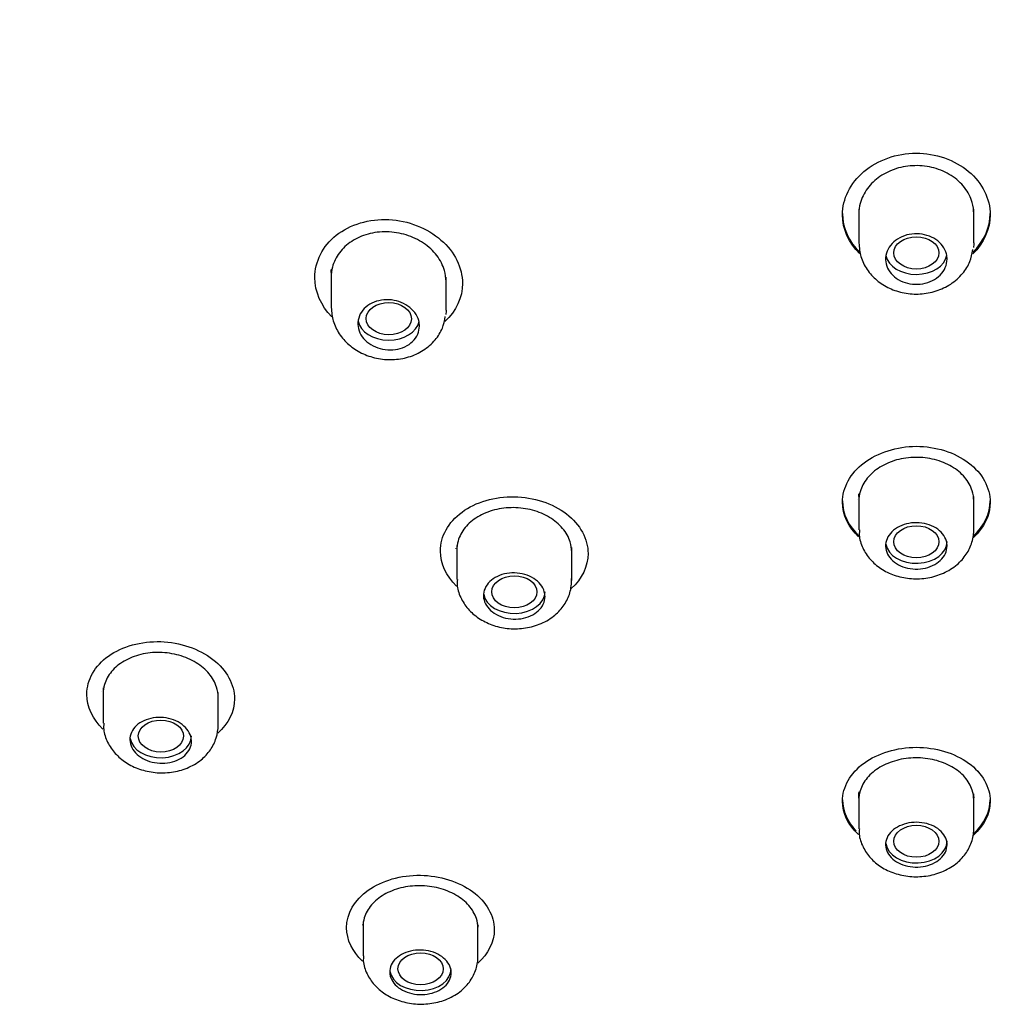
# Model space of a CAD drawing. Units: millimetres. Extents: x -18 to 622, y -18 to 1319.
# Drawn here: x 34 to 58, y 1231 to 1255 of the extents above; entities that cross this region are included whole.
import ezdxf

# ---------------------------------------------------------------- set-up
doc = ezdxf.new("R2010")
doc.units = ezdxf.units.MM
doc.layers.add('Default', color=7, linetype='Continuous')
doc.layers.add('DV2_Default', color=7, linetype='Continuous')

# ---------------------------------------------------------------- blocks, each defined once
blk = doc.blocks.new('SE1')
at = {"layer": 'DV2_Default', "color": 7, "linetype": 'Continuous'}
for p, q in [((54.67, 1250.597), (54.67, 1249.77)), ((57.47, 1249.77), (57.47, 1250.597)), ((41.81, 1249.05), (41.81, 1248.201)), ((44.61, 1248.134), (44.61, 1248.938)), ((54.67, 1243.591), (54.67, 1243.543)), ((57.47, 1242.775), (57.47, 1243.591)), ((54.635, 1243.526), (54.636, 1243.523)), ((54.67, 1243.485), (54.67, 1242.775)), ((44.871, 1242.392), (44.871, 1241.567)), ((44.836, 1242.327), (44.837, 1242.325)), ((47.671, 1241.539), (47.671, 1242.347)), ((36.22, 1238.83), (36.22, 1238.828)), ((36.254, 1238.925), (36.254, 1238.846)), ((36.254, 1238.789), (36.254, 1238.061)), ((39.054, 1238.01), (39.054, 1238.809)), ((54.659, 1236.254), (54.67, 1236.211)), ((54.67, 1236.339), (54.67, 1235.49)), ((57.47, 1235.49), (57.47, 1236.339)), ((57.47, 1236.211), (57.484, 1236.266)), ((42.574, 1233.163), (42.585, 1233.121)), ((42.585, 1233.228), (42.585, 1233.165)), ((42.585, 1233.107), (42.585, 1232.391)), ((45.385, 1232.368), (45.385, 1233.175)), ((45.385, 1233.083), (45.399, 1233.138))]:
    blk.add_line(p, q, dxfattribs=at)
for centre, radius, start, end in [((54.587, 1207.24), 58.863, 88.55608, 129.12979), ((57.483, 1207.08), 59.032, 51.07345, 91.37178)]:
    blk.add_arc(centre, radius, start, end, dxfattribs=at)
for centre, major_axis, ratio in [((56.07, 1249.528), (0.55, 0), 0.713636), ((43.213, 1247.925), (0.551, -0.005), 0.712065), ((56.07, 1242.487), (0.55, 0), 0.710697), ((46.273, 1241.266), (0.55, -0.003), 0.709844), ((37.658, 1237.749), (0.551, -0.004), 0.707702), ((56.07, 1235.185), (0.55, 0), 0.708725), ((43.987, 1232.076), (0.551, -0.002), 0.707382)]:
    blk.add_ellipse(centre, major_axis=major_axis, ratio=ratio, dxfattribs=at)
for centre, major_axis, start_param, end_param in [((56.07, 1249.536), (-0.75, 0), 0.138698, 3.018967), ((43.21, 1247.933), (0.75, 0), 3.270871, 6.135892), ((56.07, 1242.492), (-0.75, 0), 0.122022, 3.141593), ((46.271, 1241.27), (0.75, 0), 3.259494, 6.283185), ((37.654, 1237.752), (-0.75, 0), 0.114223, 3.141593), ((56.07, 1235.188), (-0.75, 0), 0.115147, 3.141593), ((43.985, 1232.078), (-0.75, 0), 0.111511, 3.141593)]:
    blk.add_ellipse(centre, major_axis=major_axis, ratio=0.707107, start_param=start_param, end_param=end_param, dxfattribs=at)
for points, knots in [([(54.27, 1250.455), (54.27, 1250.845), (54.461, 1251.23), (55.122, 1251.79), (55.593, 1251.959), (56.538, 1251.961), (57.009, 1251.797), (57.679, 1251.232), (57.869, 1250.845), (57.872, 1250.113), (57.717, 1249.768), (57.445, 1249.504)], [0, 0, 0, 0, 0.20401, 0.20401, 0.40802, 0.40802, 0.61203, 0.61203, 0.81604, 0.81604, 1, 1, 1, 1]), ([(57.47, 1250.488), (57.47, 1250.578), (57.457, 1250.668), (57.433, 1250.756), (57.396, 1250.884), (57.332, 1251.009), (57.245, 1251.12), (57.159, 1251.231), (57.048, 1251.332), (56.921, 1251.413), (56.796, 1251.494), (56.652, 1251.557), (56.501, 1251.599), (56.353, 1251.639), (56.194, 1251.658), (56.038, 1251.655), (55.884, 1251.653), (55.729, 1251.627), (55.584, 1251.583), (55.44, 1251.538), (55.303, 1251.472), (55.184, 1251.39), (55.064, 1251.308), (54.96, 1251.208), (54.879, 1251.099), (54.796, 1250.987), (54.736, 1250.863), (54.703, 1250.736), (54.681, 1250.655), (54.67, 1250.572), (54.67, 1250.489)], [0, 0, 0, 0, 0.074658, 0.074658, 0.074658, 0.184217, 0.184217, 0.184217, 0.293495, 0.293495, 0.293495, 0.401434, 0.401434, 0.401434, 0.507555, 0.507555, 0.507555, 0.612405, 0.612405, 0.612405, 0.717282, 0.717282, 0.717282, 0.823431, 0.823431, 0.823431, 0.931346, 0.931346, 0.931346, 1, 1, 1, 1]), ([(41.41, 1248.926), (41.41, 1249.316), (41.602, 1249.695), (42.267, 1250.223), (42.742, 1250.365), (43.686, 1250.318), (44.152, 1250.133), (44.818, 1249.552), (45.008, 1249.165), (45.011, 1248.443), (44.855, 1248.107), (44.581, 1247.856)], [0, 0, 0, 0, 0.204047, 0.204047, 0.408095, 0.408095, 0.612142, 0.612142, 0.816189, 0.816189, 1, 1, 1, 1]), ([(44.609, 1248.83), (44.609, 1248.92), (44.596, 1249.011), (44.57, 1249.1), (44.533, 1249.226), (44.469, 1249.351), (44.383, 1249.463), (44.296, 1249.576), (44.185, 1249.68), (44.059, 1249.765), (43.932, 1249.85), (43.787, 1249.919), (43.635, 1249.966), (43.485, 1250.013), (43.324, 1250.039), (43.165, 1250.042), (43.01, 1250.045), (42.852, 1250.026), (42.707, 1249.986), (42.563, 1249.947), (42.426, 1249.886), (42.309, 1249.809), (42.191, 1249.732), (42.089, 1249.636), (42.01, 1249.531), (41.93, 1249.424), (41.872, 1249.304), (41.84, 1249.181), (41.82, 1249.103), (41.81, 1249.023), (41.81, 1248.943)], [0, 0, 0, 0, 0.075992, 0.075992, 0.075992, 0.184866, 0.184866, 0.184866, 0.294439, 0.294439, 0.294439, 0.403744, 0.403744, 0.403744, 0.511723, 0.511723, 0.511723, 0.617883, 0.617883, 0.617883, 0.722758, 0.722758, 0.722758, 0.827642, 0.827642, 0.827642, 0.933784, 0.933784, 0.933784, 1, 1, 1, 1]), ([(56.82, 1249.376), (56.82, 1249.307), (56.805, 1249.236), (56.777, 1249.171), (56.749, 1249.105), (56.706, 1249.043), (56.652, 1248.989), (56.599, 1248.935), (56.533, 1248.889), (56.461, 1248.852), (56.389, 1248.817), (56.308, 1248.791), (56.226, 1248.776), (56.145, 1248.762), (56.059, 1248.759), (55.976, 1248.768), (55.894, 1248.776), (55.812, 1248.796), (55.738, 1248.826), (55.663, 1248.856), (55.594, 1248.897), (55.536, 1248.945), (55.478, 1248.993), (55.429, 1249.051), (55.393, 1249.112), (55.357, 1249.174), (55.333, 1249.242), (55.324, 1249.31), (55.315, 1249.379), (55.321, 1249.451), (55.34, 1249.519), (55.36, 1249.587), (55.394, 1249.653), (55.441, 1249.712), (55.487, 1249.771), (55.546, 1249.824), (55.614, 1249.867), (55.681, 1249.91), (55.758, 1249.943), (55.838, 1249.965), (55.918, 1249.986), (56.003, 1249.996), (56.087, 1249.995), (56.169, 1249.993), (56.253, 1249.98), (56.33, 1249.956), (56.408, 1249.933), (56.482, 1249.898), (56.545, 1249.854), (56.61, 1249.811), (56.666, 1249.758), (56.709, 1249.699), (56.753, 1249.64), (56.785, 1249.574), (56.803, 1249.507), (56.814, 1249.464), (56.82, 1249.42), (56.82, 1249.376)], [0, 0, 0, 0, 0.05452, 0.05452, 0.05452, 0.109062, 0.109062, 0.109062, 0.16325, 0.16325, 0.16325, 0.216803, 0.216803, 0.216803, 0.269817, 0.269817, 0.269817, 0.322583, 0.322583, 0.322583, 0.375469, 0.375469, 0.375469, 0.4288, 0.4288, 0.4288, 0.482747, 0.482747, 0.482747, 0.53725, 0.53725, 0.53725, 0.592003, 0.592003, 0.592003, 0.646539, 0.646539, 0.646539, 0.700443, 0.700443, 0.700443, 0.753587, 0.753587, 0.753587, 0.806231, 0.806231, 0.806231, 0.858884, 0.858884, 0.858884, 0.91204, 0.91204, 0.91204, 0.965937, 0.965937, 0.965937, 1, 1, 1, 1]), ([(54.672, 1249.773), (54.681, 1249.649), (54.699, 1249.436), (54.858, 1249.115), (55.097, 1248.851), (55.409, 1248.654), (55.774, 1248.537), (56.167, 1248.512), (56.56, 1248.585), (56.92, 1248.756), (57.201, 1249.006), (57.392, 1249.305), (57.43, 1249.501), (57.449, 1249.608)], [0, 0, 0, 0, 0.087705, 0.176369, 0.265968, 0.356787, 0.449542, 0.544242, 0.640383, 0.737758, 0.835809, 0.923174, 1, 1, 1, 1]), ([(41.81, 1249.05), (41.81, 1249.05), (41.81, 1249.051), (41.81, 1249.051), (41.81, 1249.077), (41.811, 1249.103), (41.813, 1249.128)], [0, 0, 0, 0, 0.015947, 0.015947, 0.015947, 1, 1, 1, 1]), ([(43.96, 1247.744), (43.96, 1247.676), (43.945, 1247.607), (43.917, 1247.544), (43.889, 1247.48), (43.847, 1247.42), (43.794, 1247.369), (43.741, 1247.318), (43.677, 1247.274), (43.605, 1247.241), (43.534, 1247.208), (43.455, 1247.185), (43.373, 1247.173), (43.292, 1247.161), (43.207, 1247.161), (43.125, 1247.172), (43.042, 1247.182), (42.96, 1247.204), (42.886, 1247.236), (42.811, 1247.268), (42.741, 1247.311), (42.682, 1247.36), (42.622, 1247.411), (42.572, 1247.469), (42.535, 1247.532), (42.498, 1247.596), (42.474, 1247.665), (42.464, 1247.734), (42.455, 1247.803), (42.46, 1247.874), (42.48, 1247.941), (42.499, 1248.008), (42.533, 1248.073), (42.579, 1248.13), (42.625, 1248.186), (42.684, 1248.237), (42.751, 1248.276), (42.817, 1248.316), (42.892, 1248.346), (42.972, 1248.364), (43.05, 1248.383), (43.134, 1248.39), (43.217, 1248.386), (43.3, 1248.382), (43.383, 1248.366), (43.461, 1248.34), (43.539, 1248.314), (43.614, 1248.277), (43.678, 1248.232), (43.744, 1248.187), (43.801, 1248.132), (43.846, 1248.072), (43.891, 1248.012), (43.924, 1247.945), (43.942, 1247.877), (43.954, 1247.833), (43.96, 1247.788), (43.96, 1247.744)], [0, 0, 0, 0, 0.053977, 0.053977, 0.053977, 0.107985, 0.107985, 0.107985, 0.16153, 0.16153, 0.16153, 0.21454, 0.21454, 0.21454, 0.267306, 0.267306, 0.267306, 0.320197, 0.320197, 0.320197, 0.373535, 0.373535, 0.373535, 0.42749, 0.42749, 0.42749, 0.481999, 0.481999, 0.481999, 0.536753, 0.536753, 0.536753, 0.591285, 0.591285, 0.591285, 0.64518, 0.64518, 0.64518, 0.698317, 0.698317, 0.698317, 0.750959, 0.750959, 0.750959, 0.803616, 0.803616, 0.803616, 0.856781, 0.856781, 0.856781, 0.910687, 0.910687, 0.910687, 0.965215, 0.965215, 0.965215, 1, 1, 1, 1]), ([(41.812, 1248.201), (41.82, 1248.078), (41.839, 1247.867), (41.995, 1247.547), (42.232, 1247.279), (42.544, 1247.073), (42.911, 1246.946), (43.307, 1246.911), (43.703, 1246.975), (44.066, 1247.14), (44.346, 1247.386), (44.534, 1247.681), (44.571, 1247.874), (44.59, 1247.979)], [0, 0, 0, 0, 0.08662, 0.17475, 0.264699, 0.356378, 0.450093, 0.54562, 0.642395, 0.7402, 0.838119, 0.924433, 1, 1, 1, 1]), ([(54.27, 1243.45), (54.27, 1243.809), (54.465, 1244.16), (55.129, 1244.664), (55.599, 1244.813), (56.539, 1244.813), (57.007, 1244.668), (57.679, 1244.158), (57.87, 1243.805), (57.87, 1243.14), (57.721, 1242.83), (57.461, 1242.59)], [0, 0, 0, 0, 0.205055, 0.205055, 0.41011, 0.41011, 0.615164, 0.615164, 0.820219, 0.820219, 1, 1, 1, 1]), ([(57.47, 1243.484), (57.47, 1243.566), (57.458, 1243.648), (57.433, 1243.728), (57.396, 1243.843), (57.333, 1243.956), (57.249, 1244.056), (57.164, 1244.156), (57.055, 1244.246), (56.931, 1244.319), (56.807, 1244.393), (56.665, 1244.45), (56.516, 1244.488), (56.368, 1244.526), (56.209, 1244.545), (56.052, 1244.544), (55.896, 1244.542), (55.738, 1244.52), (55.591, 1244.48), (55.444, 1244.439), (55.305, 1244.379), (55.184, 1244.304), (55.063, 1244.229), (54.957, 1244.137), (54.876, 1244.036), (54.794, 1243.935), (54.734, 1243.822), (54.701, 1243.706), (54.681, 1243.633), (54.67, 1243.559), (54.67, 1243.485)], [0, 0, 0, 0, 0.074217, 0.074217, 0.074217, 0.181985, 0.181985, 0.181985, 0.28968, 0.28968, 0.28968, 0.397156, 0.397156, 0.397156, 0.504364, 0.504364, 0.504364, 0.611388, 0.611388, 0.611388, 0.71841, 0.71841, 0.71841, 0.825612, 0.825612, 0.825612, 0.933082, 0.933082, 0.933082, 1, 1, 1, 1]), ([(44.471, 1242.258), (44.471, 1242.616), (44.665, 1242.964), (45.33, 1243.455), (45.801, 1243.594), (46.741, 1243.577), (47.208, 1243.424), (47.879, 1242.906), (48.07, 1242.553), (48.071, 1241.89), (47.921, 1241.583), (47.659, 1241.347)], [0, 0, 0, 0, 0.204941, 0.204941, 0.409883, 0.409883, 0.614824, 0.614824, 0.819765, 0.819765, 1, 1, 1, 1]), ([(47.671, 1242.239), (47.671, 1242.321), (47.658, 1242.404), (47.633, 1242.483), (47.597, 1242.599), (47.534, 1242.711), (47.449, 1242.812), (47.364, 1242.913), (47.255, 1243.005), (47.131, 1243.08), (47.007, 1243.155), (46.865, 1243.215), (46.716, 1243.255), (46.567, 1243.295), (46.408, 1243.317), (46.251, 1243.318), (46.094, 1243.319), (45.936, 1243.3), (45.789, 1243.261), (45.642, 1243.223), (45.503, 1243.166), (45.382, 1243.093), (45.261, 1243.02), (45.156, 1242.93), (45.075, 1242.831), (44.993, 1242.731), (44.934, 1242.62), (44.901, 1242.505), (44.881, 1242.433), (44.871, 1242.359), (44.871, 1242.286)], [0, 0, 0, 0, 0.074392, 0.074392, 0.074392, 0.182068, 0.182068, 0.182068, 0.289837, 0.289837, 0.289837, 0.397539, 0.397539, 0.397539, 0.505025, 0.505025, 0.505025, 0.612242, 0.612242, 0.612242, 0.719271, 0.719271, 0.719271, 0.826292, 0.826292, 0.826292, 0.933488, 0.933488, 0.933488, 1, 1, 1, 1]), ([(56.82, 1242.385), (56.82, 1242.321), (56.805, 1242.257), (56.778, 1242.197), (56.75, 1242.138), (56.708, 1242.081), (56.655, 1242.031), (56.602, 1241.982), (56.538, 1241.939), (56.466, 1241.905), (56.395, 1241.872), (56.315, 1241.847), (56.233, 1241.833), (56.151, 1241.82), (56.065, 1241.816), (55.982, 1241.824), (55.899, 1241.831), (55.816, 1241.849), (55.741, 1241.877), (55.666, 1241.905), (55.596, 1241.943), (55.537, 1241.987), (55.478, 1242.032), (55.428, 1242.085), (55.392, 1242.143), (55.356, 1242.2), (55.333, 1242.262), (55.324, 1242.325), (55.315, 1242.388), (55.321, 1242.453), (55.34, 1242.515), (55.359, 1242.577), (55.393, 1242.637), (55.439, 1242.691), (55.484, 1242.744), (55.542, 1242.792), (55.609, 1242.831), (55.675, 1242.871), (55.751, 1242.901), (55.831, 1242.922), (55.91, 1242.942), (55.996, 1242.952), (56.079, 1242.951), (56.163, 1242.95), (56.248, 1242.939), (56.327, 1242.917), (56.405, 1242.895), (56.48, 1242.863), (56.545, 1242.823), (56.61, 1242.783), (56.666, 1242.734), (56.71, 1242.68), (56.754, 1242.626), (56.786, 1242.565), (56.803, 1242.503), (56.814, 1242.465), (56.82, 1242.425), (56.82, 1242.385)], [0, 0, 0, 0, 0.053848, 0.053848, 0.053848, 0.107701, 0.107701, 0.107701, 0.161496, 0.161496, 0.161496, 0.21518, 0.21518, 0.21518, 0.268764, 0.268764, 0.268764, 0.322299, 0.322299, 0.322299, 0.375856, 0.375856, 0.375856, 0.429496, 0.429496, 0.429496, 0.483248, 0.483248, 0.483248, 0.537096, 0.537096, 0.537096, 0.59098, 0.59098, 0.59098, 0.644821, 0.644821, 0.644821, 0.698555, 0.698555, 0.698555, 0.752165, 0.752165, 0.752165, 0.805693, 0.805693, 0.805693, 0.859221, 0.859221, 0.859221, 0.912829, 0.912829, 0.912829, 0.96656, 0.96656, 0.96656, 1, 1, 1, 1]), ([(54.685, 1242.776), (54.681, 1242.716), (54.673, 1242.56), (54.774, 1242.289), (54.966, 1242.015), (55.239, 1241.796), (55.574, 1241.644), (55.955, 1241.573), (56.354, 1241.592), (56.74, 1241.708), (57.063, 1241.908), (57.3, 1242.173), (57.442, 1242.469), (57.474, 1242.704), (57.469, 1242.816), (57.469, 1242.83)], [0, 0, 0, 0, 0.041378, 0.124111, 0.20619, 0.289723, 0.376632, 0.466362, 0.558107, 0.651472, 0.746424, 0.829894, 0.910775, 0.990562, 1, 1, 1, 1]), ([(47.021, 1241.151), (47.021, 1241.088), (47.006, 1241.024), (46.979, 1240.965), (46.951, 1240.906), (46.909, 1240.85), (46.856, 1240.802), (46.804, 1240.754), (46.739, 1240.711), (46.668, 1240.679), (46.597, 1240.647), (46.517, 1240.624), (46.435, 1240.611), (46.354, 1240.599), (46.268, 1240.597), (46.184, 1240.605), (46.101, 1240.614), (46.018, 1240.633), (45.943, 1240.662), (45.868, 1240.69), (45.798, 1240.729), (45.739, 1240.775), (45.679, 1240.82), (45.63, 1240.874), (45.594, 1240.932), (45.558, 1240.989), (45.534, 1241.052), (45.525, 1241.115), (45.516, 1241.178), (45.522, 1241.243), (45.541, 1241.305), (45.56, 1241.366), (45.594, 1241.425), (45.639, 1241.478), (45.685, 1241.53), (45.743, 1241.577), (45.809, 1241.615), (45.875, 1241.653), (45.951, 1241.683), (46.031, 1241.702), (46.11, 1241.72), (46.195, 1241.729), (46.279, 1241.727), (46.363, 1241.725), (46.447, 1241.712), (46.526, 1241.689), (46.605, 1241.667), (46.68, 1241.633), (46.745, 1241.593), (46.81, 1241.552), (46.867, 1241.502), (46.91, 1241.447), (46.954, 1241.393), (46.986, 1241.332), (47.004, 1241.27), (47.015, 1241.231), (47.021, 1241.191), (47.021, 1241.151)], [0, 0, 0, 0, 0.053756, 0.053756, 0.053756, 0.107518, 0.107518, 0.107518, 0.161198, 0.161198, 0.161198, 0.21478, 0.21478, 0.21478, 0.268315, 0.268315, 0.268315, 0.321874, 0.321874, 0.321874, 0.375518, 0.375518, 0.375518, 0.429273, 0.429273, 0.429273, 0.483123, 0.483123, 0.483123, 0.537007, 0.537007, 0.537007, 0.590846, 0.590846, 0.590846, 0.644576, 0.644576, 0.644576, 0.698183, 0.698183, 0.698183, 0.75171, 0.75171, 0.75171, 0.805239, 0.805239, 0.805239, 0.85885, 0.85885, 0.85885, 0.912585, 0.912585, 0.912585, 0.966427, 0.966427, 0.966427, 1, 1, 1, 1]), ([(44.885, 1241.568), (44.881, 1241.508), (44.873, 1241.355), (44.972, 1241.085), (45.162, 1240.81), (45.434, 1240.588), (45.769, 1240.432), (46.151, 1240.355), (46.552, 1240.369), (46.938, 1240.48), (47.263, 1240.678), (47.499, 1240.937), (47.652, 1241.251), (47.665, 1241.462), (47.669, 1241.591)], [0, 0, 0, 0, 0.040514, 0.122947, 0.205101, 0.288989, 0.376359, 0.466459, 0.558514, 0.652228, 0.747509, 0.830739, 0.911427, 1, 1, 1, 1]), ([(35.854, 1238.767), (35.854, 1239.122), (36.049, 1239.463), (36.714, 1239.938), (37.185, 1240.067), (38.124, 1240.036), (38.591, 1239.878), (39.262, 1239.358), (39.453, 1239.006), (39.454, 1238.352), (39.304, 1238.051), (39.044, 1237.822)], [0, 0, 0, 0, 0.205067, 0.205067, 0.410134, 0.410134, 0.6152, 0.6152, 0.820267, 0.820267, 1, 1, 1, 1]), ([(39.053, 1238.702), (39.053, 1238.783), (39.041, 1238.865), (39.016, 1238.944), (38.979, 1239.058), (38.916, 1239.17), (38.832, 1239.271), (38.747, 1239.372), (38.638, 1239.464), (38.515, 1239.539), (38.391, 1239.615), (38.249, 1239.676), (38.1, 1239.719), (37.951, 1239.761), (37.791, 1239.784), (37.634, 1239.788), (37.477, 1239.791), (37.319, 1239.775), (37.171, 1239.739), (37.024, 1239.704), (36.884, 1239.648), (36.764, 1239.578), (36.643, 1239.508), (36.538, 1239.421), (36.457, 1239.324), (36.376, 1239.227), (36.316, 1239.117), (36.284, 1239.004), (36.264, 1238.934), (36.254, 1238.861), (36.254, 1238.789)], [0, 0, 0, 0, 0.074453, 0.074453, 0.074453, 0.181926, 0.181926, 0.181926, 0.289599, 0.289599, 0.289599, 0.397371, 0.397371, 0.397371, 0.505081, 0.505081, 0.505081, 0.612579, 0.612579, 0.612579, 0.719807, 0.719807, 0.719807, 0.826843, 0.826843, 0.826843, 0.933863, 0.933863, 0.933863, 1, 1, 1, 1]), ([(38.404, 1237.623), (38.404, 1237.56), (38.389, 1237.498), (38.362, 1237.44), (38.334, 1237.382), (38.292, 1237.327), (38.24, 1237.28), (38.187, 1237.233), (38.123, 1237.192), (38.052, 1237.161), (37.981, 1237.13), (37.901, 1237.108), (37.819, 1237.097), (37.738, 1237.086), (37.652, 1237.085), (37.569, 1237.094), (37.485, 1237.104), (37.402, 1237.124), (37.327, 1237.153), (37.251, 1237.183), (37.181, 1237.222), (37.122, 1237.268), (37.063, 1237.314), (37.013, 1237.368), (36.977, 1237.426), (36.94, 1237.483), (36.917, 1237.546), (36.908, 1237.609), (36.899, 1237.671), (36.904, 1237.735), (36.924, 1237.796), (36.943, 1237.856), (36.977, 1237.914), (37.022, 1237.965), (37.067, 1238.017), (37.125, 1238.062), (37.191, 1238.099), (37.257, 1238.135), (37.333, 1238.163), (37.412, 1238.181), (37.491, 1238.198), (37.576, 1238.206), (37.66, 1238.203), (37.744, 1238.2), (37.829, 1238.186), (37.908, 1238.162), (37.987, 1238.139), (38.062, 1238.105), (38.127, 1238.063), (38.192, 1238.022), (38.249, 1237.972), (38.293, 1237.917), (38.337, 1237.863), (38.369, 1237.802), (38.387, 1237.74), (38.398, 1237.702), (38.404, 1237.662), (38.404, 1237.623)], [0, 0, 0, 0, 0.053644, 0.053644, 0.053644, 0.107292, 0.107292, 0.107292, 0.160872, 0.160872, 0.160872, 0.214407, 0.214407, 0.214407, 0.267968, 0.267968, 0.267968, 0.321614, 0.321614, 0.321614, 0.375374, 0.375374, 0.375374, 0.429225, 0.429225, 0.429225, 0.483109, 0.483109, 0.483109, 0.536946, 0.536946, 0.536946, 0.590672, 0.590672, 0.590672, 0.644276, 0.644276, 0.644276, 0.697801, 0.697801, 0.697801, 0.751332, 0.751332, 0.751332, 0.804947, 0.804947, 0.804947, 0.858686, 0.858686, 0.858686, 0.91253, 0.91253, 0.91253, 0.966414, 0.966414, 0.966414, 1, 1, 1, 1]), ([(36.268, 1238.061), (36.264, 1238.006), (36.255, 1237.857), (36.35, 1237.592), (36.536, 1237.317), (36.804, 1237.091), (37.137, 1236.929), (37.519, 1236.846), (37.92, 1236.853), (38.308, 1236.956), (38.636, 1237.147), (38.876, 1237.404), (39.022, 1237.695), (39.056, 1237.927), (39.053, 1238.038), (39.053, 1238.051)], [0, 0, 0, 0, 0.03762, 0.119798, 0.20192, 0.28606, 0.373901, 0.464486, 0.557038, 0.651274, 0.747167, 0.830407, 0.911035, 0.990768, 1, 1, 1, 1]), ([(54.27, 1236.164), (54.27, 1236.51), (54.465, 1236.849), (55.129, 1237.334), (55.6, 1237.476), (56.539, 1237.476), (57.006, 1237.337), (57.679, 1236.847), (57.87, 1236.506), (57.87, 1235.866), (57.723, 1235.568), (57.465, 1235.336)], [0, 0, 0, 0, 0.205282, 0.205282, 0.410563, 0.410563, 0.615845, 0.615845, 0.821127, 0.821127, 1, 1, 1, 1]), ([(57.47, 1236.197), (57.47, 1236.277), (57.458, 1236.356), (57.433, 1236.433), (57.397, 1236.544), (57.334, 1236.652), (57.249, 1236.749), (57.165, 1236.845), (57.056, 1236.932), (56.933, 1237.002), (56.809, 1237.072), (56.667, 1237.128), (56.519, 1237.165), (56.37, 1237.201), (56.211, 1237.22), (56.055, 1237.219), (55.898, 1237.217), (55.739, 1237.196), (55.592, 1237.157), (55.445, 1237.118), (55.305, 1237.06), (55.184, 1236.988), (55.063, 1236.916), (54.957, 1236.827), (54.875, 1236.73), (54.794, 1236.632), (54.734, 1236.523), (54.701, 1236.412), (54.681, 1236.342), (54.67, 1236.27), (54.67, 1236.198)], [0, 0, 0, 0, 0.074124, 0.074124, 0.074124, 0.181605, 0.181605, 0.181605, 0.289068, 0.289068, 0.289068, 0.396488, 0.396488, 0.396488, 0.503856, 0.503856, 0.503856, 0.611191, 0.611191, 0.611191, 0.718525, 0.718525, 0.718525, 0.825893, 0.825893, 0.825893, 0.933311, 0.933311, 0.933311, 1, 1, 1, 1]), ([(54.672, 1236.254), (54.671, 1236.271), (54.67, 1236.288), (54.67, 1236.304), (54.67, 1236.333), (54.672, 1236.361), (54.675, 1236.389)], [0, 0, 0, 0, 0.372513, 0.372513, 0.372513, 1, 1, 1, 1]), ([(54.684, 1235.49), (54.68, 1235.442), (54.669, 1235.298), (54.761, 1235.039), (54.943, 1234.768), (55.207, 1234.548), (55.535, 1234.393), (55.912, 1234.313), (56.311, 1234.322), (56.7, 1234.425), (57.031, 1234.613), (57.278, 1234.866), (57.43, 1235.153), (57.471, 1235.386), (57.47, 1235.499), (57.47, 1235.515)], [0, 0, 0, 0, 0.033541, 0.116473, 0.198283, 0.281667, 0.368967, 0.459515, 0.55225, 0.64658, 0.742866, 0.827375, 0.908773, 0.988685, 1, 1, 1, 1]), ([(56.82, 1235.101), (56.82, 1235.04), (56.805, 1234.978), (56.778, 1234.92), (56.75, 1234.862), (56.708, 1234.807), (56.655, 1234.76), (56.603, 1234.712), (56.538, 1234.67), (56.467, 1234.638), (56.396, 1234.605), (56.316, 1234.582), (56.234, 1234.568), (56.152, 1234.555), (56.066, 1234.551), (55.983, 1234.559), (55.9, 1234.566), (55.817, 1234.583), (55.741, 1234.61), (55.666, 1234.637), (55.596, 1234.673), (55.537, 1234.717), (55.478, 1234.76), (55.428, 1234.812), (55.392, 1234.867), (55.356, 1234.922), (55.333, 1234.983), (55.324, 1235.044), (55.315, 1235.104), (55.321, 1235.167), (55.34, 1235.227), (55.359, 1235.286), (55.393, 1235.344), (55.438, 1235.396), (55.484, 1235.447), (55.542, 1235.494), (55.608, 1235.531), (55.674, 1235.569), (55.75, 1235.599), (55.83, 1235.619), (55.909, 1235.638), (55.994, 1235.648), (56.078, 1235.647), (56.162, 1235.647), (56.247, 1235.635), (56.326, 1235.615), (56.405, 1235.594), (56.48, 1235.563), (56.545, 1235.524), (56.61, 1235.485), (56.666, 1235.438), (56.71, 1235.386), (56.754, 1235.333), (56.786, 1235.275), (56.803, 1235.215), (56.814, 1235.178), (56.82, 1235.139), (56.82, 1235.101)], [0, 0, 0, 0, 0.053734, 0.053734, 0.053734, 0.107469, 0.107469, 0.107469, 0.161193, 0.161193, 0.161193, 0.214894, 0.214894, 0.214894, 0.268573, 0.268573, 0.268573, 0.322243, 0.322243, 0.322243, 0.375917, 0.375917, 0.375917, 0.429608, 0.429608, 0.429608, 0.483323, 0.483323, 0.483323, 0.537057, 0.537057, 0.537057, 0.590798, 0.590798, 0.590798, 0.644529, 0.644529, 0.644529, 0.698239, 0.698239, 0.698239, 0.751924, 0.751924, 0.751924, 0.805594, 0.805594, 0.805594, 0.859263, 0.859263, 0.859263, 0.912948, 0.912948, 0.912948, 0.966657, 0.966657, 0.966657, 1, 1, 1, 1]), ([(42.185, 1233.078), (42.185, 1233.423), (42.38, 1233.757), (43.045, 1234.229), (43.515, 1234.363), (44.454, 1234.35), (44.921, 1234.205), (45.593, 1233.709), (45.785, 1233.369), (45.785, 1232.734), (45.637, 1232.439), (45.38, 1232.213)], [0, 0, 0, 0, 0.205287, 0.205287, 0.410574, 0.410574, 0.615861, 0.615861, 0.821149, 0.821149, 1, 1, 1, 1]), ([(45.385, 1233.068), (45.385, 1233.147), (45.372, 1233.226), (45.347, 1233.303), (45.311, 1233.413), (45.248, 1233.521), (45.164, 1233.618), (45.079, 1233.715), (44.971, 1233.802), (44.847, 1233.874), (44.724, 1233.946), (44.582, 1234.003), (44.434, 1234.041), (44.285, 1234.08), (44.126, 1234.1), (43.969, 1234.101), (43.812, 1234.102), (43.654, 1234.084), (43.506, 1234.047), (43.359, 1234.01), (43.219, 1233.954), (43.098, 1233.884), (42.977, 1233.814), (42.871, 1233.728), (42.79, 1233.632), (42.708, 1233.536), (42.648, 1233.429), (42.616, 1233.318), (42.595, 1233.249), (42.585, 1233.178), (42.585, 1233.107)], [0, 0, 0, 0, 0.074159, 0.074159, 0.074159, 0.181583, 0.181583, 0.181583, 0.289047, 0.289047, 0.289047, 0.396529, 0.396529, 0.396529, 0.503995, 0.503995, 0.503995, 0.611418, 0.611418, 0.611418, 0.718791, 0.718791, 0.718791, 0.826127, 0.826127, 0.826127, 0.933461, 0.933461, 0.933461, 1, 1, 1, 1]), ([(42.599, 1232.391), (42.594, 1232.346), (42.582, 1232.205), (42.672, 1231.949), (42.851, 1231.677), (43.113, 1231.454), (43.439, 1231.294), (43.817, 1231.21), (44.216, 1231.213), (44.607, 1231.309), (44.939, 1231.492), (45.188, 1231.742), (45.342, 1232.026), (45.385, 1232.258), (45.385, 1232.37), (45.385, 1232.386)], [0, 0, 0, 0, 0.031661, 0.114358, 0.196166, 0.2798, 0.36751, 0.458425, 0.551495, 0.646197, 0.742915, 0.827361, 0.908667, 0.988567, 1, 1, 1, 1]), ([(44.735, 1231.981), (44.735, 1231.92), (44.721, 1231.859), (44.693, 1231.802), (44.665, 1231.745), (44.623, 1231.691), (44.571, 1231.644), (44.518, 1231.597), (44.454, 1231.557), (44.383, 1231.525), (44.312, 1231.494), (44.232, 1231.472), (44.15, 1231.459), (44.068, 1231.447), (43.982, 1231.445), (43.899, 1231.453), (43.815, 1231.461), (43.732, 1231.48), (43.657, 1231.507), (43.582, 1231.535), (43.511, 1231.572), (43.452, 1231.616), (43.393, 1231.66), (43.344, 1231.712), (43.308, 1231.767), (43.272, 1231.823), (43.248, 1231.883), (43.239, 1231.944), (43.23, 1232.004), (43.236, 1232.067), (43.255, 1232.126), (43.275, 1232.184), (43.308, 1232.241), (43.354, 1232.292), (43.399, 1232.343), (43.457, 1232.388), (43.523, 1232.424), (43.589, 1232.461), (43.665, 1232.49), (43.744, 1232.508), (43.824, 1232.526), (43.909, 1232.535), (43.993, 1232.533), (44.077, 1232.531), (44.162, 1232.519), (44.241, 1232.497), (44.32, 1232.476), (44.395, 1232.444), (44.46, 1232.404), (44.525, 1232.365), (44.581, 1232.317), (44.625, 1232.265), (44.669, 1232.212), (44.701, 1232.154), (44.719, 1232.094), (44.73, 1232.057), (44.735, 1232.019), (44.735, 1231.981)], [0, 0, 0, 0, 0.053692, 0.053692, 0.053692, 0.107386, 0.107386, 0.107386, 0.161064, 0.161064, 0.161064, 0.214734, 0.214734, 0.214734, 0.268408, 0.268408, 0.268408, 0.322101, 0.322101, 0.322101, 0.375818, 0.375818, 0.375818, 0.429553, 0.429553, 0.429553, 0.483293, 0.483293, 0.483293, 0.537024, 0.537024, 0.537024, 0.590732, 0.590732, 0.590732, 0.644416, 0.644416, 0.644416, 0.698085, 0.698085, 0.698085, 0.751755, 0.751755, 0.751755, 0.805441, 0.805441, 0.805441, 0.859152, 0.859152, 0.859152, 0.912884, 0.912884, 0.912884, 0.966625, 0.966625, 0.966625, 1, 1, 1, 1])]:
    blk.add_open_spline(points, degree=3, knots=knots, dxfattribs=at)
for points in [[(54.27, 1250.491), (54.27, 1250.139), (54.427, 1249.797), (54.701, 1249.535)], [(54.689, 1249.51), (54.422, 1249.771), (54.27, 1250.109), (54.27, 1250.455)], [(57.45, 1249.545), (57.72, 1249.808), (57.87, 1250.147), (57.87, 1250.49)], [(57.47, 1249.771), (57.47, 1249.733), (57.468, 1249.696), (57.463, 1249.659)], [(41.824, 1247.97), (41.561, 1248.239), (41.41, 1248.581), (41.41, 1248.926)], [(44.61, 1248.135), (44.61, 1248.099), (44.607, 1248.063), (44.603, 1248.027)], [(54.67, 1243.591), (54.67, 1243.611), (54.671, 1243.631), (54.672, 1243.652)], [(54.27, 1243.486), (54.27, 1243.171), (54.42, 1242.863), (54.681, 1242.624)], [(54.665, 1242.603), (54.414, 1242.841), (54.27, 1243.142), (54.27, 1243.45)], [(57.465, 1242.628), (57.725, 1242.869), (57.87, 1243.176), (57.87, 1243.485)], [(44.865, 1241.407), (44.614, 1241.647), (44.471, 1241.951), (44.471, 1242.258)], [(36.247, 1237.919), (35.997, 1238.161), (35.854, 1238.463), (35.854, 1238.767)], [(54.27, 1236.199), (54.27, 1235.927), (54.391, 1235.66), (54.603, 1235.44)], [(54.661, 1235.349), (54.412, 1235.578), (54.27, 1235.868), (54.27, 1236.164)], [(57.472, 1235.377), (57.727, 1235.609), (57.87, 1235.903), (57.87, 1236.198)], [(42.575, 1232.264), (42.327, 1232.495), (42.185, 1232.785), (42.185, 1233.078)]]:
    blk.add_open_spline(points, degree=3, dxfattribs=at)

msp = doc.modelspace()

# ---------------------------------------------------------------- block references
at = {"layer": 'Default'}
msp.add_blockref('SE1', (0, 0), dxfattribs=at)

doc.saveas('drawing.dxf')
